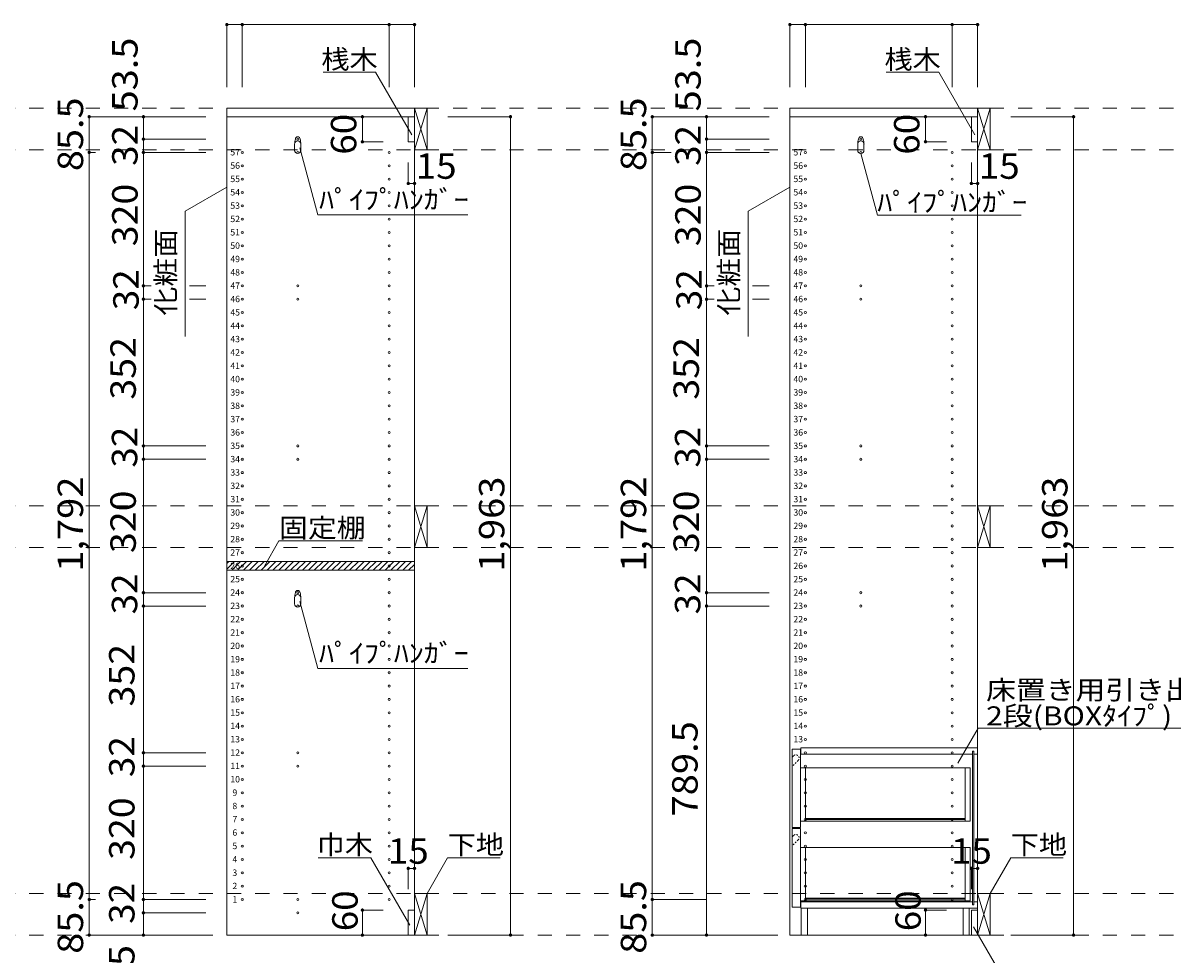
# Model space of a CAD drawing. Units: millimetres. Extents: x -20610 to 20390, y -15155 to 14445.
# Drawn here: x -2752 to 11034, y -8783 to 2384 of the extents above; entities that cross this region are included whole.
import ezdxf

# ---------------------------------------------------------------- set-up
doc = ezdxf.new("R2010")
doc.units = ezdxf.units.MM
doc.header["$LTSCALE"] = 100
doc.linetypes.add('JWW_DASHED1', pattern=[0.338667, 0.169333, -0.169333])
doc.linetypes.add('JWW_DASHED2', pattern=[3.386667, 1.693333, -1.693333])
for name, color, linetype in [('0-2', 7, 'Continuous'), ('0-8', 7, 'Continuous'), ('0-A_文字', 7, 'Continuous'), ('0-B_寸法', 7, 'Continuous'), ('0-E', 7, 'Continuous'), ('ハッチ', 7, 'Continuous'), ('パイプハンガー', 7, 'Continuous'), ('側板', 7, 'Continuous'), ('固定棚', 7, 'Continuous'), ('桟木・巾木', 7, 'Continuous')]:
    doc.layers.add(name, color=color, linetype=linetype)
doc.styles.add('ＭＳ ゴシック', font='txt', dxfattribs={"height": 1})

msp = doc.modelspace()

# ---------------------------------------------------------------- linework, layer by layer
at = {"layer": '0-2', "color": 40, "linetype": 'Continuous', "lineweight": 15}
for p, q in [((-308, 1364), (1942, 1364)), ((-308, 1259), (-308, 1364)), ((1942, 1259), (-308, 1259)), ((1942, 1364), (1942, 1259)), ((6442, 1364), (8692, 1364)), ((6442, 1259), (6442, 1364)), ((8692, 1259), (6442, 1259)), ((8692, 1364), (8692, 1259))]:
    msp.add_line(p, q, dxfattribs=at)
at = {"layer": '0-8', "color": 92, "linetype": 'Continuous', "lineweight": 13}
for p, q in [((1942, 1364), (1942, 864)), ((2092, 1364), (1942, 1364)), ((2092, 864), (2092, 1364)), ((8692, 1364), (8692, 864)), ((8842, 1364), (8692, 1364)), ((8842, 864), (8842, 1364)), ((1942, 864), (2092, 864)), ((8692, 864), (8842, 864)), ((1942, -3406), (1942, -3906)), ((2092, -3406), (1942, -3406)), ((2092, -3906), (2092, -3406)), ((8692, -3406), (8692, -3906)), ((8842, -3406), (8692, -3406)), ((8842, -3906), (8842, -3406)), ((1942, -3906), (2092, -3906)), ((8692, -3906), (8842, -3906)), ((1942, -8056), (1942, -8556)), ((2092, -8056), (1942, -8056)), ((2092, -8556), (2092, -8056)), ((8692, -8056), (8692, -8556)), ((8842, -8056), (8692, -8056)), ((8842, -8556), (8842, -8056)), ((1942, -8556), (2092, -8556)), ((8692, -8556), (8842, -8556))]:
    msp.add_line(p, q, dxfattribs=at)
at = {"layer": '0-8', "color": 7, "linetype": 'Continuous', "lineweight": 9}
for p, q in [((1942, 864), (2092, 1364)), ((1942, 1364), (2092, 864)), ((8692, 864), (8842, 1364)), ((8692, 1364), (8842, 864)), ((1942, -3906), (2092, -3406)), ((1942, -3406), (2092, -3906)), ((8692, -3906), (8842, -3406)), ((8692, -3406), (8842, -3906)), ((8692, -8156), (8692, -6386)), ((6627, -6549), (8541, -6549)), ((6627, -7189), (8542, -7189)), ((6627, -7504), (8541, -7504)), ((1942, -8556), (2092, -8056)), ((1942, -8056), (2092, -8556)), ((8692, -8556), (8842, -8056)), ((8692, -8056), (8842, -8556)), ((6627, -8144), (8542, -8144)), ((6652, -8556), (8517, -8556))]:
    msp.add_line(p, q, dxfattribs=at)
at = {"layer": '0-8', "color": 40, "linetype": 'Continuous', "lineweight": 15}
for p, q in [((6467, -6324), (6567, -6324)), ((6467, -6324), (6467, -7264)), ((6567, -6324), (6567, -7264)), ((8692, -6311), (6572, -6311)), ((6572, -6311), (6572, -6386)), ((8692, -6386), (8692, -6311)), ((8632, -6386), (6572, -6386)), ((8647, -6351), (8632, -6351)), ((8632, -8191), (8632, -6351)), ((8647, -8191), (8647, -6351)), ((8692, -6386), (8647, -6386)), ((6567, -6549), (6627, -6549)), ((6627, -6549), (6627, -7189)), ((8542, -6549), (8602, -6549)), ((8542, -6549), (8542, -7189)), ((8602, -6549), (8602, -7189)), ((8542, -7156), (6627, -7156)), ((6467, -7264), (6567, -7264)), ((6467, -7279), (6567, -7279)), ((6467, -7279), (6467, -8219)), ((6567, -7189), (6627, -7189)), ((6567, -7279), (6567, -8219)), ((8542, -7171), (6627, -7171)), ((8602, -7189), (8542, -7189)), ((6567, -7504), (6627, -7504)), ((6627, -7504), (6627, -8144)), ((8542, -7504), (8602, -7504)), ((8542, -7504), (8542, -8144)), ((8602, -7504), (8602, -8144)), ((8542, -8111), (6627, -8111)), ((8542, -8126), (6627, -8126)), ((6467, -8219), (6567, -8219)), ((6567, -8144), (6627, -8144)), ((6572, -8156), (6572, -8231)), ((6572, -8156), (8632, -8156)), ((6572, -8231), (8692, -8231)), ((6577, -8556), (6577, -8231)), ((6652, -8231), (6652, -8556)), ((8517, -8556), (8517, -8231)), ((8602, -8144), (8542, -8144)), ((8592, -8231), (8592, -8556)), ((8632, -8191), (8647, -8191)), ((8647, -8156), (8692, -8156)), ((8692, -8156), (8692, -8231)), ((6652, -8556), (6577, -8556)), ((8592, -8556), (8517, -8556))]:
    msp.add_line(p, q, dxfattribs=at)
at = {"layer": '0-8', "color": 7, "linetype": 'JWW_DASHED1', "lineweight": 9}
for p, q in [((6485, -6405), (6467, -6424)), ((6540, -6460), (6467, -6534)), ((8541, -6549), (8602, -6549)), ((6485, -7360), (6467, -7379)), ((6540, -7415), (6467, -7489)), ((8541, -7504), (8602, -7504))]:
    msp.add_line(p, q, dxfattribs=at)
for centre in [(6513, -6433), (6513, -7388)]:
    msp.add_arc(centre, 39, 315, 135, dxfattribs=at)
at = {"layer": '0-A_文字', "color": 7, "linetype": 'Continuous', "lineweight": 9}
for p, q in [((1475, 1792), (845, 1792)), ((1908, 1041), (1475, 1792)), ((8225, 1792), (7595, 1792)), ((8658, 1041), (8225, 1792)), ((783, 81), (568, 885)), ((7490, 77), (7292, 819)), ((-308, 413), (-808, 125)), ((6442, 413), (5942, 125)), ((-808, -1375), (-808, 125)), ((783, 81), (2580, 81)), ((5942, -1375), (5942, 125)), ((7490, 77), (9215, 77)), ((142, -4132), (317, -3828)), ((1317, -3828), (317, -3828)), ((783, -5359), (568, -4555)), ((783, -5359), (2580, -5359)), ((8453, -6495), (8697, -6073)), ((8697, -6073), (11442, -6073)), ((1418, -7628), (788, -7628)), ((1885, -8437), (1418, -7628)), ((2092, -8056), (2339, -7628)), ((2339, -7628), (2969, -7628)), ((8842, -8056), (9089, -7628)), ((9089, -7628), (9719, -7628)), ((8644, -8455), (9111, -9264))]:
    msp.add_line(p, q, dxfattribs=at)
at = {"layer": '0-B_寸法', "color": 120, "linetype": 'Continuous', "lineweight": 5}
for p, q in [((-308, 2364), (-308, 1614)), ((-308, 2364), (1942, 2364)), ((-123, 2364), (-123, 1614)), ((1637, 2364), (1637, 1614)), ((1942, 2364), (1942, 1614)), ((6442, 2364), (6442, 1614)), ((6442, 2364), (8692, 2364)), ((6627, 2364), (6627, 1614)), ((8387, 2364), (8387, 1614)), ((8692, 2364), (8692, 1614)), ((-1958, 1259), (-1958, -8556)), ((-1958, 1259), (-1308, 1259)), ((-1308, 1259), (-1308, 991)), ((-558, 1259), (-1308, 1259)), ((1317, 1259), (1317, 959)), ((1317, 1259), (1567, 1259)), ((3092, 1259), (2342, 1259)), ((3092, 1259), (3092, -8556)), ((4792, 1259), (4792, -8556)), ((4792, 1259), (5442, 1259)), ((5442, 1259), (5442, 991)), ((6192, 1259), (5442, 1259)), ((8067, 1259), (8067, 959)), ((8067, 1259), (8317, 1259)), ((9842, 1259), (9092, 1259)), ((9842, 1259), (9842, -8556)), ((-1308, 991), (-1308, 831)), ((-558, 991), (-1308, 991)), ((5442, 991), (5442, 831)), ((6192, 991), (5442, 991)), ((-1958, 831), (-1883, 831)), ((-1308, 831), (-1308, -769)), ((-558, 831), (-1308, 831)), ((1317, 959), (1567, 959)), ((4792, 831), (5017, 831)), ((5442, 831), (5442, -769)), ((6192, 831), (5442, 831)), ((8067, 959), (8317, 959)), ((1867, 459), (1867, 709)), ((1942, 459), (1942, 709)), ((8617, 459), (8617, 709)), ((8692, 459), (8692, 709)), ((1867, 459), (1942, 459)), ((8617, 459), (8692, 459)), ((-1308, -769), (-1308, -929)), ((-1216, -769), (-1308, -769)), ((-558, -769), (-757, -769)), ((5442, -769), (5442, -929)), ((5534, -769), (5442, -769)), ((6192, -769), (5993, -769)), ((-1308, -929), (-1308, -2689)), ((-1216, -929), (-1308, -929)), ((-558, -929), (-757, -929)), ((5442, -929), (5442, -2689)), ((5534, -929), (5442, -929)), ((6192, -929), (5993, -929)), ((-1308, -2689), (-1308, -2849)), ((-558, -2689), (-1308, -2689)), ((5442, -2689), (5442, -2849)), ((6192, -2689), (5442, -2689)), ((-1308, -2849), (-1308, -4449)), ((-558, -2849), (-1308, -2849)), ((5442, -2849), (5442, -4449)), ((6192, -2849), (5442, -2849)), ((-1308, -4449), (-1308, -4609)), ((-558, -4449), (-1308, -4449)), ((5442, -4449), (5442, -4609)), ((6192, -4449), (5442, -4449)), ((-558, -4609), (-1308, -4609)), ((-1308, -6369), (-1308, -4609)), ((6192, -4609), (5442, -4609)), ((5442, -8556), (5442, -4609)), ((-1308, -6529), (-1308, -6369)), ((-1308, -6369), (-558, -6369)), ((-1308, -8129), (-1308, -6529)), ((-1308, -6529), (-558, -6529)), ((1867, -7756), (1942, -7756)), ((1867, -7756), (1867, -8006)), ((1942, -7756), (1942, -8006)), ((8617, -7756), (8692, -7756)), ((8617, -7756), (8617, -8006)), ((8692, -7756), (8692, -8006)), ((-1958, -8129), (-1883, -8129)), ((-1308, -8289), (-1308, -8129)), ((-1308, -8129), (-558, -8129)), ((4792, -8129), (5442, -8129)), ((1317, -8256), (1317, -8556)), ((1317, -8256), (1567, -8256)), ((8067, -8256), (8067, -8556)), ((8067, -8256), (8317, -8256)), ((-1308, -8556), (-1308, -8289)), ((-1308, -8289), (-558, -8289)), ((-1958, -8556), (-1308, -8556)), ((-1308, -8556), (-558, -8556)), ((1317, -8556), (1567, -8556)), ((3092, -8556), (2342, -8556)), ((4792, -8556), (5442, -8556)), ((5442, -8556), (6192, -8556)), ((8067, -8556), (8317, -8556)), ((9842, -8556), (9092, -8556))]:
    msp.add_line(p, q, dxfattribs=at)
at = {"layer": '0-B_寸法', "color": 120, "linetype": 'JWW_DASHED2', "lineweight": 5}
for p, q in [((15442, 1364), (-14653, 1364)), ((15442, 864), (-14653, 864)), ((15442, -3406), (-14653, -3406)), ((15442, -3906), (-14653, -3906)), ((15442, -8056), (-14653, -8056)), ((15442, -8556), (-14653, -8556))]:
    msp.add_line(p, q, dxfattribs=at)
at = {"layer": '0-B_寸法', "color": 7, "linetype": 'Continuous', "lineweight": 9, "const_width": 20}
for points in [[(-298, 2364, 0.414214), (-308, 2374, 0.414214), (-318, 2364, 0.414214), (-308, 2354, 0.414214)], [(-113, 2364, 0.414214), (-123, 2374, 0.414214), (-133, 2364, 0.414214), (-123, 2354, 0.414214)], [(1647, 2364, 0.414214), (1637, 2374, 0.414214), (1627, 2364, 0.414214), (1637, 2354, 0.414214)], [(1952, 2364, 0.414214), (1942, 2374, 0.414214), (1932, 2364, 0.414214), (1942, 2354, 0.414214)], [(6452, 2364, 0.414214), (6442, 2374, 0.414214), (6432, 2364, 0.414214), (6442, 2354, 0.414214)], [(6637, 2364, 0.414214), (6627, 2374, 0.414214), (6617, 2364, 0.414214), (6627, 2354, 0.414214)], [(8397, 2364, 0.414214), (8387, 2374, 0.414214), (8377, 2364, 0.414214), (8387, 2354, 0.414214)], [(8702, 2364, 0.414214), (8692, 2374, 0.414214), (8682, 2364, 0.414214), (8692, 2354, 0.414214)], [(-1948, 1259, 0.414214), (-1958, 1269, 0.414214), (-1968, 1259, 0.414214), (-1958, 1249, 0.414214)], [(-1298, 1259, 0.414214), (-1308, 1269, 0.414214), (-1318, 1259, 0.414214), (-1308, 1249, 0.414214)], [(1327, 1259, 0.414214), (1317, 1269, 0.414214), (1307, 1259, 0.414214), (1317, 1249, 0.414214)], [(3102, 1259, 0.414214), (3092, 1269, 0.414214), (3082, 1259, 0.414214), (3092, 1249, 0.414214)], [(4802, 1259, 0.414214), (4792, 1269, 0.414214), (4782, 1259, 0.414214), (4792, 1249, 0.414214)], [(5452, 1259, 0.414214), (5442, 1269, 0.414214), (5432, 1259, 0.414214), (5442, 1249, 0.414214)], [(8077, 1259, 0.414214), (8067, 1269, 0.414214), (8057, 1259, 0.414214), (8067, 1249, 0.414214)], [(9852, 1259, 0.414214), (9842, 1269, 0.414214), (9832, 1259, 0.414214), (9842, 1249, 0.414214)], [(-1298, 991, 0.414214), (-1308, 1001, 0.414214), (-1318, 991, 0.414214), (-1308, 981, 0.414214)], [(1327, 959, 0.414214), (1317, 969, 0.414214), (1307, 959, 0.414214), (1317, 949, 0.414214)], [(5452, 991, 0.414214), (5442, 1001, 0.414214), (5432, 991, 0.414214), (5442, 981, 0.414214)], [(8077, 959, 0.414214), (8067, 969, 0.414214), (8057, 959, 0.414214), (8067, 949, 0.414214)], [(-1948, 831, 0.414214), (-1958, 841, 0.414214), (-1968, 831, 0.414214), (-1958, 821, 0.414214)], [(-1298, 831, 0.414214), (-1308, 841, 0.414214), (-1318, 831, 0.414214), (-1308, 821, 0.414214)], [(4802, 831, 0.414214), (4792, 841, 0.414214), (4782, 831, 0.414214), (4792, 821, 0.414214)], [(5452, 831, 0.414214), (5442, 841, 0.414214), (5432, 831, 0.414214), (5442, 821, 0.414214)], [(1877, 459, 0.414214), (1867, 469, 0.414214), (1857, 459, 0.414214), (1867, 449, 0.414214)], [(1952, 459, 0.414214), (1942, 469, 0.414214), (1932, 459, 0.414214), (1942, 449, 0.414214)], [(8627, 459, 0.414214), (8617, 469, 0.414214), (8607, 459, 0.414214), (8617, 449, 0.414214)], [(8702, 459, 0.414214), (8692, 469, 0.414214), (8682, 459, 0.414214), (8692, 449, 0.414214)], [(-1298, -769, 0.414214), (-1308, -759, 0.414214), (-1318, -769, 0.414214), (-1308, -779, 0.414214)], [(5452, -769, 0.414214), (5442, -759, 0.414214), (5432, -769, 0.414214), (5442, -779, 0.414214)], [(-1298, -929, 0.414214), (-1308, -919, 0.414214), (-1318, -929, 0.414214), (-1308, -939, 0.414214)], [(5452, -929, 0.414214), (5442, -919, 0.414214), (5432, -929, 0.414214), (5442, -939, 0.414214)], [(-1298, -2689, 0.414214), (-1308, -2679, 0.414214), (-1318, -2689, 0.414214), (-1308, -2699, 0.414214)], [(5452, -2689, 0.414214), (5442, -2679, 0.414214), (5432, -2689, 0.414214), (5442, -2699, 0.414214)], [(-1298, -2849, 0.414214), (-1308, -2839, 0.414214), (-1318, -2849, 0.414214), (-1308, -2859, 0.414214)], [(5452, -2849, 0.414214), (5442, -2839, 0.414214), (5432, -2849, 0.414214), (5442, -2859, 0.414214)], [(-1298, -4449, 0.414214), (-1308, -4439, 0.414214), (-1318, -4449, 0.414214), (-1308, -4459, 0.414214)], [(5452, -4449, 0.414214), (5442, -4439, 0.414214), (5432, -4449, 0.414214), (5442, -4459, 0.414214)], [(-1298, -4609, 0.414214), (-1308, -4599, 0.414214), (-1318, -4609, 0.414214), (-1308, -4619, 0.414214)], [(5452, -4609, 0.414214), (5442, -4599, 0.414214), (5432, -4609, 0.414214), (5442, -4619, 0.414214)], [(-1298, -6369, 0.414214), (-1308, -6359, 0.414214), (-1318, -6369, 0.414214), (-1308, -6379, 0.414214)], [(-1298, -6529, 0.414214), (-1308, -6519, 0.414214), (-1318, -6529, 0.414214), (-1308, -6539, 0.414214)], [(1877, -7756, 0.414214), (1867, -7746, 0.414214), (1857, -7756, 0.414214), (1867, -7766, 0.414214)], [(1952, -7756, 0.414214), (1942, -7746, 0.414214), (1932, -7756, 0.414214), (1942, -7766, 0.414214)], [(8627, -7756, 0.414214), (8617, -7746, 0.414214), (8607, -7756, 0.414214), (8617, -7766, 0.414214)], [(8702, -7756, 0.414214), (8692, -7746, 0.414214), (8682, -7756, 0.414214), (8692, -7766, 0.414214)], [(-1948, -8129, 0.414214), (-1958, -8119, 0.414214), (-1968, -8129, 0.414214), (-1958, -8139, 0.414214)], [(-1298, -8129, 0.414214), (-1308, -8119, 0.414214), (-1318, -8129, 0.414214), (-1308, -8139, 0.414214)], [(4802, -8129, 0.414214), (4792, -8119, 0.414214), (4782, -8129, 0.414214), (4792, -8139, 0.414214)], [(-1298, -8289, 0.414214), (-1308, -8279, 0.414214), (-1318, -8289, 0.414214), (-1308, -8299, 0.414214)], [(1327, -8256, 0.414214), (1317, -8246, 0.414214), (1307, -8256, 0.414214), (1317, -8266, 0.414214)], [(8077, -8256, 0.414214), (8067, -8246, 0.414214), (8057, -8256, 0.414214), (8067, -8266, 0.414214)], [(-1948, -8556, 0.414214), (-1958, -8546, 0.414214), (-1968, -8556, 0.414214), (-1958, -8566, 0.414214)], [(-1298, -8556, 0.414214), (-1308, -8546, 0.414214), (-1318, -8556, 0.414214), (-1308, -8566, 0.414214)], [(1327, -8556, 0.414214), (1317, -8546, 0.414214), (1307, -8556, 0.414214), (1317, -8566, 0.414214)], [(3102, -8556, 0.414214), (3092, -8546, 0.414214), (3082, -8556, 0.414214), (3092, -8566, 0.414214)], [(4802, -8556, 0.414214), (4792, -8546, 0.414214), (4782, -8556, 0.414214), (4792, -8566, 0.414214)], [(5452, -8556, 0.414214), (5442, -8546, 0.414214), (5432, -8556, 0.414214), (5442, -8566, 0.414214)], [(8077, -8556, 0.414214), (8067, -8546, 0.414214), (8057, -8556, 0.414214), (8067, -8566, 0.414214)], [(9852, -8556, 0.414214), (9842, -8546, 0.414214), (9832, -8556, 0.414214), (9842, -8566, 0.414214)]]:
    msp.add_lwpolyline(points, format="xyb", close=True, dxfattribs=at)
at = {"layer": 'ハッチ', "color": 120, "linetype": 'Continuous', "lineweight": 5}
for p, q in [((-308, -4169), (-216, -4076)), ((-308, -4098), (-286, -4076)), ((-250, -4181), (-145, -4076)), ((-179, -4181), (-74, -4076)), ((-109, -4181), (-4, -4076)), ((-38, -4181), (67, -4076)), ((33, -4181), (138, -4076)), ((104, -4181), (209, -4076)), ((174, -4181), (279, -4076)), ((245, -4181), (350, -4076)), ((316, -4181), (421, -4076)), ((386, -4181), (491, -4076)), ((457, -4181), (562, -4076)), ((528, -4181), (633, -4076)), ((599, -4181), (704, -4076)), ((669, -4181), (774, -4076)), ((740, -4181), (845, -4076)), ((811, -4181), (916, -4076)), ((881, -4181), (986, -4076)), ((952, -4181), (1057, -4076)), ((1023, -4181), (1128, -4076)), ((1094, -4181), (1199, -4076)), ((1164, -4181), (1269, -4076)), ((1235, -4181), (1340, -4076)), ((1306, -4181), (1411, -4076)), ((1376, -4181), (1481, -4076)), ((1447, -4181), (1552, -4076)), ((1518, -4181), (1623, -4076)), ((1588, -4181), (1693, -4076)), ((1659, -4181), (1764, -4076)), ((1730, -4181), (1835, -4076)), ((1801, -4181), (1906, -4076)), ((1871, -4181), (1942, -4111))]:
    msp.add_line(p, q, dxfattribs=at)
at = {"layer": 'パイプハンガー', "color": 40, "linetype": 'Continuous', "lineweight": 15}
for p, q in [((504, 931), (504, 856)), ((579, 931), (579, 856)), ((7254, 931), (7254, 856)), ((7329, 931), (7329, 856)), ((504, -4509), (504, -4584)), ((579, -4509), (579, -4584))]:
    msp.add_line(p, q, dxfattribs=at)
at = {"layer": 'パイプハンガー', "color": 7, "linetype": 'Continuous', "lineweight": 9}
for centre, radius, start, end in [((735, 924), 231, 162.9604, 178.115), ((542, 991), 27.5, 0, 180), ((349, 924), 231, 1.885, 17.0396), ((7485, 924), 231, 162.9604, 178.115), ((7292, 991), 27.5, 0, 180), ((7099, 924), 231, 1.885, 17.0396), ((735, -4516), 231, 162.9604, 178.115), ((542, -4449), 27.5, 0, 180), ((349, -4516), 231, 1.885, 17.0396)]:
    msp.add_arc(centre, radius, start, end, dxfattribs=at)
at = {"layer": 'パイプハンガー', "color": 40, "linetype": 'Continuous', "lineweight": 15}
for centre, start, end in [((542, 931), 0, 180), ((7292, 931), 0, 180), ((542, 856), 180, 0), ((7292, 856), 180, 0), ((542, -4509), 0, 180), ((542, -4584), 180, 0)]:
    msp.add_arc(centre, 37.5, start, end, dxfattribs=at)
at = {"layer": '側板', "color": 92, "linetype": 'Continuous', "lineweight": 13}
for p, q in [((-308, 1259), (-308, -8556)), ((1942, 1259), (-308, 1259)), ((1942, -8556), (1942, 1259)), ((6442, 1259), (6442, -8556)), ((8692, 1259), (6442, 1259)), ((8692, -8556), (8692, 1259)), ((-308, -8556), (1942, -8556)), ((6442, -8556), (8692, -8556))]:
    msp.add_line(p, q, dxfattribs=at)
at = {"layer": '側板', "color": 120, "linetype": 'Continuous', "lineweight": 5}
for centre in [(542, 991), (7292, 991), (-123, 831), (542, 831), (1637, 831), (6627, 831), (7292, 831), (8387, 831), (-123, 671), (1637, 671), (6627, 671), (8387, 671), (-123, 511), (1637, 511), (6627, 511), (8387, 511), (-123, 351), (1637, 351), (6627, 351), (8387, 351), (-123, 191), (1637, 191), (6627, 191), (8387, 191), (-123, 31), (1637, 31), (6627, 31), (8387, 31), (-123, -129), (1637, -129), (6627, -129), (8387, -129), (-123, -289), (1637, -289), (6627, -289), (8387, -289), (-123, -449), (1637, -449), (6627, -449), (8387, -449), (-123, -609), (1637, -609), (6627, -609), (8387, -609), (-123, -769), (542, -769), (1637, -769), (6627, -769), (7292, -769), (8387, -769), (-123, -929), (542, -929), (1637, -929), (6627, -929), (7292, -929), (8387, -929), (-123, -1089), (1637, -1089), (6627, -1089), (8387, -1089), (-123, -1249), (1637, -1249), (6627, -1249), (8387, -1249), (-123, -1409), (1637, -1409), (6627, -1409), (8387, -1409), (-123, -1569), (1637, -1569), (6627, -1569), (8387, -1569), (-123, -1729), (1637, -1729), (6627, -1729), (8387, -1729), (-123, -1889), (1637, -1889), (6627, -1889), (8387, -1889), (-123, -2049), (1637, -2049), (6627, -2049), (8387, -2049), (-123, -2209), (1637, -2209), (6627, -2209), (8387, -2209), (-123, -2369), (1637, -2369), (6627, -2369), (8387, -2369), (-123, -2529), (1637, -2529), (6627, -2529), (8387, -2529), (-123, -2689), (542, -2689), (1637, -2689), (6627, -2689), (7292, -2689), (8387, -2689), (-123, -2849), (542, -2849), (1637, -2849), (6627, -2849), (7292, -2849), (8387, -2849), (-123, -3009), (1637, -3009), (6627, -3009), (8387, -3009), (-123, -3169), (1637, -3169), (6627, -3169), (8387, -3169), (-123, -3329), (1637, -3329), (6627, -3329), (8387, -3329), (-123, -3489), (1637, -3489), (6627, -3489), (8387, -3489), (-123, -3649), (1637, -3649), (6627, -3649), (8387, -3649), (-123, -3809), (1637, -3809), (6627, -3809), (8387, -3809), (-123, -3969), (1637, -3969), (6627, -3969), (8387, -3969), (-123, -4129), (1637, -4129), (6627, -4129), (8387, -4129), (-123, -4289), (1637, -4289), (6627, -4289), (8387, -4289), (-123, -4449), (542, -4449), (1637, -4449), (6627, -4449), (7292, -4449), (8387, -4449), (-123, -4609), (542, -4609), (1637, -4609), (6627, -4609), (7292, -4609), (8387, -4609), (-123, -4769), (1637, -4769), (6627, -4769), (8387, -4769), (-123, -4929), (1637, -4929), (6627, -4929), (8387, -4929), (-123, -5089), (1637, -5089), (6627, -5089), (8387, -5089), (-123, -5249), (1637, -5249), (6627, -5249), (8387, -5249), (-123, -5409), (1637, -5409), (6627, -5409), (8387, -5409), (-123, -5569), (1637, -5569), (6627, -5569), (8387, -5569), (-123, -5729), (1637, -5729), (6627, -5729), (8387, -5729), (-123, -5889), (1637, -5889), (6627, -5889), (8387, -5889), (-123, -6049), (1637, -6049), (6627, -6049), (8387, -6049), (-123, -6209), (1637, -6209), (6627, -6209), (8387, -6209), (-123, -6369), (542, -6369), (1637, -6369), (6627, -6369), (8387, -6369), (-123, -6529), (542, -6529), (1637, -6529), (6627, -6529), (8387, -6529), (-123, -6689), (1637, -6689), (6627, -6689), (8387, -6689), (-123, -6849), (1637, -6849), (6627, -6849), (8387, -6849), (-123, -7009), (1637, -7009), (6627, -7009), (8387, -7009), (-123, -7169), (1637, -7169), (6627, -7169), (8387, -7169), (-123, -7329), (1637, -7329), (6627, -7329), (8387, -7329), (-123, -7489), (1637, -7489), (6627, -7489), (8387, -7489), (-123, -7649), (1637, -7649), (6627, -7649), (8387, -7649), (-123, -7809), (1637, -7809), (6627, -7809), (8387, -7809), (-123, -7969), (1637, -7969), (6627, -7969), (8387, -7969), (-123, -8129), (542, -8129), (1637, -8129), (6627, -8129), (8387, -8129), (542, -8289)]:
    msp.add_circle(centre, 12.5, dxfattribs=at)
at = {"layer": '固定棚', "color": 40, "linetype": 'Continuous', "lineweight": 15}
for p, q in [((-308, -4076), (1942, -4076)), ((-308, -4076), (-308, -4181)), ((1942, -4076), (1942, -4181)), ((-308, -4181), (1942, -4181))]:
    msp.add_line(p, q, dxfattribs=at)
at = {"layer": '桟木・巾木', "color": 40, "linetype": 'Continuous', "lineweight": 15}
for p, q in [((1942, 1259), (1867, 1259)), ((1867, 959), (1867, 1259)), ((1942, 1259), (1942, 959)), ((8692, 1259), (8617, 1259)), ((8617, 959), (8617, 1259)), ((8692, 1259), (8692, 959)), ((1884, 959), (1867, 959)), ((1942, 959), (1884, 959)), ((8634, 959), (8617, 959)), ((8692, 959), (8634, 959)), ((1867, -8256), (1942, -8256)), ((1867, -8556), (1867, -8256)), ((1942, -8256), (1942, -8556)), ((8617, -8256), (8692, -8256)), ((8617, -8556), (8617, -8256)), ((8692, -8256), (8692, -8556)), ((1942, -8556), (1867, -8556)), ((8692, -8556), (8617, -8556))]:
    msp.add_line(p, q, dxfattribs=at)

# ---------------------------------------------------------------- texts
at = {"layer": '0-A_文字', "color": 7, "linetype": 'Continuous', "lineweight": 9, "style": 'ＭＳ ゴシック'}
for s, width, p in [('桟木', 1.083333, (825, 1834)), ('桟木', 1.083333, (7575, 1834)), ('ﾊﾟｲﾌﾟﾊﾝｶﾞｰ', 1.15, (798, 151)), ('ﾊﾟｲﾌﾟﾊﾝｶﾞｰ', 1.15, (7490, 119)), ('固定棚', 1.111111, (317, -3786)), ('ﾊﾟｲﾌﾟﾊﾝｶﾞｰ', 1.15, (798, -5289)), ('床置き用引き出し', 1.145833, (8794, -5730)), ('2段(BOXﾀｲﾌﾟ)', 1.152778, (8794, -6041)), ('巾木', 1.083333, (768, -7586)), ('下地', 1.083333, (2339, -7586)), ('下地', 1.083333, (9089, -7586))]:
    msp.add_text(s, height=228.6, dxfattribs=dict(at, width=width)).set_placement(p)
at = {"layer": '0-A_文字', "color": 7, "linetype": 'Continuous', "lineweight": 9, "style": 'ＭＳ ゴシック', "width": 1.111111}
for p in [(-926, -1125), (5824, -1125)]:
    msp.add_text('化粧面', height=228.6, rotation=90, dxfattribs=at).set_placement(p)
at = {"layer": '0-B_寸法', "color": 7, "linetype": 'Continuous', "lineweight": 211, "style": 'ＭＳ ゴシック'}
for s, width, p in [('53.5', 1.09375, (-1378, 1324)), ('53.5', 1.09375, (5372, 1324)), ('85.5', 1.09375, (-2031, 607)), ('85.5', 1.09375, (4719, 607)), ('60', 1.0625, (1244, 804)), ('60', 1.0625, (7994, 804)), ('32', 1.0625, (-1378, 670)), ('32', 1.0625, (5372, 670)), ('320', 1.083333, (-1378, -294)), ('320', 1.083333, (5372, -294)), ('32', 1.0625, (-1365, -1061)), ('32', 1.0625, (5385, -1061)), ('352', 1.083333, (-1399, -2134)), ('352', 1.083333, (5351, -2134)), ('32', 1.0625, (-1382, -2949)), ('32', 1.0625, (5368, -2949)), ('1,792', 1.1, (-2031, -4199)), ('1,963', 1.1, (3019, -4199)), ('1,792', 1.1, (4719, -4199)), ('1,963', 1.1, (9769, -4199)), ('320', 1.083333, (-1399, -3974)), ('320', 1.083333, (5351, -3974)), ('32', 1.0625, (-1382, -4709)), ('32', 1.0625, (5368, -4709)), ('352', 1.083333, (-1415, -5814)), ('789.5', 1.1, (5335, -7133)), ('32', 1.0625, (-1415, -6661)), ('320', 1.083333, (-1415, -7654)), ('85.5', 1.09375, (-2031, -8780)), ('32', 1.0625, (-1415, -8421)), ('85.5', 1.09375, (4719, -8780)), ('60', 1.0625, (1260, -8510)), ('60', 1.0625, (8010, -8510)), ('53.5', 1.09375, (-1415, -9559))]:
    msp.add_text(s, height=304.8, rotation=90, dxfattribs=dict(at, width=width)).set_placement(p)
at = {"layer": '0-B_寸法', "color": 7, "linetype": 'Continuous', "lineweight": 211, "style": 'ＭＳ ゴシック', "width": 1.0625}
for p in [(1956, 515), (8706, 515), (1622, -7700), (8372, -7700)]:
    msp.add_text('15', height=304.8, dxfattribs=at).set_placement(p)
at = {"layer": '0-E', "color": 9, "linetype": 'Continuous', "lineweight": 5, "style": 'ＭＳ ゴシック'}
for s, p in [('57', (-266, 795)), ('57', (6484, 795)), ('56', (-266, 635)), ('56', (6484, 635)), ('55', (-266, 475)), ('55', (6484, 475)), ('54', (-266, 315)), ('54', (6484, 315)), ('53', (-266, 155)), ('53', (6484, 155)), ('52', (-266, -5)), ('52', (6484, -5)), ('51', (-266, -165)), ('51', (6484, -165)), ('50', (-266, -325)), ('50', (6484, -325)), ('49', (-266, -485)), ('49', (6484, -485)), ('48', (-266, -645)), ('48', (6484, -645)), ('47', (-266, -805)), ('47', (6484, -805)), ('46', (-266, -965)), ('46', (6484, -965)), ('45', (-266, -1125)), ('45', (6484, -1125)), ('44', (-266, -1285)), ('44', (6484, -1285)), ('43', (-266, -1445)), ('43', (6484, -1445)), ('42', (-266, -1605)), ('42', (6484, -1605)), ('41', (-266, -1765)), ('41', (6484, -1765)), ('40', (-266, -1925)), ('40', (6484, -1925)), ('39', (-266, -2085)), ('39', (6484, -2085)), ('38', (-266, -2245)), ('38', (6484, -2245)), ('37', (-266, -2405)), ('37', (6484, -2405)), ('36', (-266, -2565)), ('36', (6484, -2565)), ('35', (-266, -2725)), ('35', (6484, -2725)), ('34', (-266, -2885)), ('34', (6484, -2885)), ('33', (-266, -3045)), ('33', (6484, -3045)), ('32', (-266, -3205)), ('32', (6484, -3205)), ('31', (-266, -3365)), ('31', (6484, -3365)), ('30', (-266, -3525)), ('30', (6484, -3525)), ('29', (-266, -3685)), ('29', (6484, -3685)), ('28', (-266, -3845)), ('28', (6484, -3845)), ('27', (-266, -4005)), ('27', (6484, -4005)), ('26', (-266, -4165)), ('26', (6484, -4165)), ('25', (-266, -4325)), ('25', (6484, -4325)), ('24', (-266, -4485)), ('24', (6484, -4485)), ('23', (-266, -4645)), ('23', (6484, -4645)), ('22', (-266, -4805)), ('22', (6484, -4805)), ('21', (-266, -4965)), ('21', (6484, -4965)), ('20', (-266, -5125)), ('20', (6484, -5125)), ('19', (-266, -5285)), ('19', (6484, -5285)), ('18', (-266, -5445)), ('18', (6484, -5445)), ('17', (-266, -5605)), ('17', (6484, -5605)), ('16', (-266, -5765)), ('16', (6484, -5765)), ('15', (-266, -5925)), ('15', (6484, -5925)), ('14', (-266, -6085)), ('14', (6484, -6085)), ('13', (-266, -6245)), ('13', (6484, -6245)), ('12', (-266, -6405)), ('11', (-266, -6565)), ('10', (-266, -6725)), ('9', (-241, -6885)), ('8', (-241, -7045)), ('7', (-241, -7205)), ('6', (-241, -7365)), ('5', (-241, -7525)), ('4', (-241, -7685)), ('3', (-241, -7845)), ('2', (-241, -8005)), ('1', (-241, -8165))]:
    msp.add_text(s, height=76.2, dxfattribs=at).set_placement(p)

doc.saveas('drawing.dxf')
